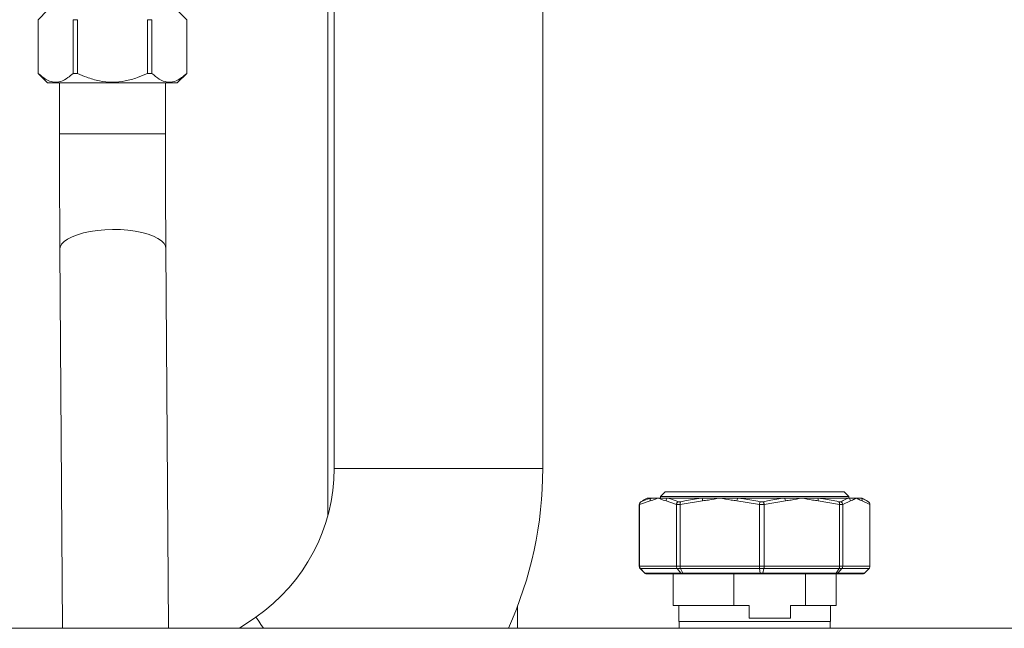
# Model space of a CAD drawing. Units: millimetres. Extents: x 12 to 397, y 15 to 266.
# Drawn here: x 150 to 165, y 205 to 214 of the extents above; entities that cross this region are included whole.
import ezdxf

# ---------------------------------------------------------------- set-up
doc = ezdxf.new("R2010")
doc.units = ezdxf.units.MM

msp = doc.modelspace()

# ---------------------------------------------------------------- linework, layer by layer
at = {"color": 7, "linetype": 'Continuous', "lineweight": 15}
for p, q in [((154.85024, 219.92209), (154.85024, 207.06211)), ((154.94115, 215.18118), (154.94115, 207.74241)), ((157.94115, 207.74241), (157.94115, 215.18118)), ((150.82503, 214.33101), (150.68866, 214.19464)), ((152.82502, 214.19464), (152.68866, 214.33101)), ((150.68866, 214.19464), (150.68866, 213.42192)), ((150.68933, 214.19464), (150.68866, 214.19464)), ((150.68933, 214.19464), (150.68933, 213.42192)), ((151.25599, 214.19464), (151.19128, 214.19464)), ((151.19128, 214.19464), (151.19128, 213.42192)), ((151.25599, 214.19464), (151.25599, 213.42192)), ((152.3235, 214.19464), (152.25883, 214.19464)), ((152.25883, 214.19464), (152.25883, 213.42192)), ((152.3235, 214.19464), (152.3235, 213.42192)), ((152.82502, 214.19464), (152.82439, 214.19464)), ((152.82439, 214.19464), (152.82439, 213.42192)), ((152.82502, 213.42192), (152.82502, 214.19464)), ((150.68866, 213.42192), (150.82503, 213.28555)), ((150.68933, 213.42192), (150.68866, 213.42192)), ((151.25599, 213.42192), (151.19128, 213.42192)), ((152.3235, 213.42192), (152.25883, 213.42192)), ((152.68866, 213.28555), (152.82502, 213.42192)), ((152.82502, 213.42192), (152.82439, 213.42192)), ((152.68866, 213.28555), (150.82503, 213.28555)), ((150.99548, 213.28555), (150.99548, 212.5551)), ((152.5182, 212.5551), (152.5182, 213.28555)), ((151.00128, 210.89594), (151.04081, 205.44482)), ((152.56358, 205.44482), (152.52397, 210.90698)), ((159.69888, 207.40845), (159.63183, 207.34141)), ((159.63183, 207.34141), (159.63183, 207.31754)), ((162.34138, 207.34141), (159.63183, 207.34141)), ((162.27433, 207.40845), (159.69888, 207.40845)), ((162.34138, 207.34141), (162.27433, 207.40845)), ((162.34138, 207.31754), (162.34138, 207.34141)), ((159.32897, 207.22569), (159.32896, 207.22384)), ((159.32896, 207.22384), (159.32896, 206.33637)), ((159.33318, 207.22569), (159.32897, 207.22569)), ((159.33319, 207.22384), (159.33318, 207.22569)), ((159.48319, 207.27818), (159.33319, 207.22384)), ((159.33319, 207.22384), (159.33319, 206.33637)), ((159.37813, 207.27896), (159.35206, 207.26506)), ((159.35206, 207.26506), (159.35515, 207.26506)), ((159.44115, 207.31754), (159.37718, 207.28061)), ((159.44115, 207.31754), (159.50218, 207.31754)), ((159.50218, 207.31754), (159.59837, 207.31754)), ((159.59837, 207.31754), (159.73599, 207.31754)), ((159.86355, 207.22384), (159.71354, 207.27818)), ((159.73599, 207.31754), (160.24105, 207.31754)), ((159.86363, 207.22569), (159.86355, 207.22384)), ((159.86355, 207.22384), (159.86355, 206.33637)), ((159.91431, 207.22569), (159.86363, 207.22569)), ((159.88529, 207.26506), (159.92252, 207.26506)), ((159.91439, 207.22384), (159.91431, 207.22569)), ((160.23727, 207.27818), (159.91439, 207.22384)), ((159.91439, 207.22384), (159.91439, 206.33637)), ((160.24105, 207.31754), (160.4852, 207.31754)), ((160.4852, 207.31754), (160.7443, 207.31754)), ((161.056, 207.22384), (160.73312, 207.27818)), ((160.7443, 207.31754), (161.41665, 207.31754)), ((161.05611, 207.22569), (161.056, 207.22384)), ((161.056, 207.22384), (161.056, 206.33637)), ((161.12358, 207.22569), (161.05611, 207.22569)), ((161.06366, 207.26506), (161.11321, 207.26506)), ((161.12368, 207.22384), (161.12358, 207.22569)), ((161.43031, 207.27818), (161.12368, 207.22384)), ((161.12368, 207.22384), (161.12368, 206.33637)), ((161.41665, 207.31754), (161.66575, 207.31754)), ((161.66575, 207.31754), (161.89456, 207.31754)), ((161.89456, 207.31754), (162.34033, 207.31754)), ((162.2078, 207.22384), (161.90119, 207.27818)), ((162.1969, 207.26506), (162.22975, 207.26506)), ((162.20788, 207.22569), (162.2078, 207.22384)), ((162.2078, 207.22384), (162.2078, 206.33637)), ((162.25261, 207.22569), (162.20788, 207.22569)), ((162.25268, 207.22384), (162.25261, 207.22569)), ((162.36342, 207.27818), (162.25268, 207.22384)), ((162.25268, 207.22384), (162.25268, 206.33637)), ((162.34033, 207.31754), (162.44846, 207.31754)), ((162.44846, 207.31754), (162.51295, 207.31754)), ((162.51295, 207.31754), (162.53206, 207.31754)), ((162.59603, 207.28061), (162.53206, 207.31754)), ((162.64424, 207.22384), (162.53349, 207.27818)), ((162.64424, 207.22569), (162.64424, 207.22384)), ((162.64424, 207.22384), (162.64424, 206.33637)), ((159.32896, 206.33637), (159.33319, 206.33637)), ((159.33319, 206.33637), (159.86355, 206.33637)), ((159.40716, 206.23995), (159.34237, 206.30423)), ((159.34625, 206.30423), (159.34237, 206.30423)), ((159.87441, 206.30423), (159.34625, 206.30423)), ((159.34625, 206.30423), (159.40939, 206.23995)), ((159.40716, 206.23995), (159.40939, 206.23995)), ((159.40939, 206.23995), (159.92675, 206.23995)), ((159.441, 206.22663), (159.43959, 206.22663)), ((159.95288, 206.22663), (159.441, 206.22663)), ((159.81615, 206.22663), (159.81615, 205.77209)), ((159.86355, 206.33637), (159.91439, 206.33637)), ((159.92109, 206.30423), (159.87441, 206.30423)), ((159.87441, 206.30423), (159.92675, 206.23995)), ((159.91439, 206.33637), (161.056, 206.33637)), ((161.05795, 206.30423), (159.92109, 206.30423)), ((159.92109, 206.30423), (159.95355, 206.23995)), ((159.92675, 206.23995), (159.95355, 206.23995)), ((159.96989, 206.22663), (159.95288, 206.22663)), ((159.95355, 206.23995), (161.06719, 206.23995)), ((161.07172, 206.22663), (159.96989, 206.22663)), ((160.68852, 205.77209), (160.68852, 206.22663)), ((161.056, 206.33637), (161.12368, 206.33637)), ((161.05795, 206.30423), (161.06719, 206.23995)), ((161.12008, 206.30423), (161.05795, 206.30423)), ((161.06719, 206.23995), (161.10287, 206.23995)), ((161.09436, 206.22663), (161.07172, 206.22663)), ((162.14069, 206.22663), (161.09436, 206.22663)), ((161.12008, 206.30423), (161.10287, 206.23995)), ((161.10287, 206.23995), (162.16042, 206.23995)), ((162.1997, 206.30423), (161.12008, 206.30423)), ((161.12368, 206.33637), (162.2078, 206.33637)), ((161.71824, 206.22663), (161.71824, 205.77209)), ((162.1557, 206.22663), (162.14069, 206.22663)), ((162.53362, 206.22663), (162.1557, 206.22663)), ((162.15706, 205.77209), (162.15706, 206.22663)), ((162.1997, 206.30423), (162.16042, 206.23995)), ((162.16042, 206.23995), (162.18408, 206.23995)), ((162.2409, 206.30423), (162.18408, 206.23995)), ((162.18408, 206.23995), (162.56605, 206.23995)), ((162.2409, 206.30423), (162.1997, 206.30423)), ((162.2078, 206.33637), (162.25268, 206.33637)), ((162.63083, 206.30423), (162.2409, 206.30423)), ((162.25268, 206.33637), (162.64424, 206.33637)), ((162.63083, 206.30423), (162.56605, 206.23995)), ((159.81615, 205.77209), (160.68852, 205.77209)), ((159.89797, 205.77209), (159.89797, 205.54482)), ((160.90641, 205.77209), (160.68852, 205.77209)), ((160.90641, 205.59027), (160.90641, 205.77209)), ((161.50035, 205.77209), (161.50035, 205.59027)), ((161.71824, 205.77209), (161.50035, 205.77209)), ((161.71824, 205.77209), (162.15706, 205.77209)), ((162.07524, 205.54482), (162.07524, 205.77209)), ((157.57752, 205.75901), (157.57752, 205.44482)), ((153.81791, 205.60728), (153.58156, 205.44482)), ((159.89797, 205.54482), (159.92163, 205.54482)), ((159.90024, 205.54482), (159.90024, 205.44482)), ((159.92163, 205.54482), (162.07524, 205.54482)), ((161.50035, 205.59027), (160.90641, 205.59027)), ((162.07297, 205.44482), (162.07297, 205.54482)), ((140.03661, 205.44482), (171.76388, 205.44482))]:
    msp.add_line(p, q, dxfattribs=at)
at = {"color": 8, "linetype": 'Continuous', "lineweight": 15}
for p, q in [((151.75445, 212.5551), (150.99548, 212.5551)), ((152.5182, 212.5551), (151.75445, 212.5551)), ((154.94115, 207.74241), (156.44115, 207.74241)), ((156.44115, 207.74241), (157.94115, 207.74241))]:
    msp.add_line(p, q, dxfattribs=at)
at = {"color": 8, "linetype": 'Continuous', "lineweight": 15, "flags": 128}
for points in [[(151.75926, 211.17838), (151.64845, 211.17456), (151.54007, 211.16491), (151.43643, 211.14965), (151.33974, 211.1291), (151.25207, 211.10369), (151.17528, 211.07398), (151.111, 211.04059), (151.06062, 211.00423), (151.02519, 210.96569), (151.00549, 210.92577), (151.00128, 210.89594)], [(152.52397, 210.90698), (152.51902, 210.93773), (152.49836, 210.97732), (152.46201, 211.0153), (152.41075, 211.05085), (152.34567, 211.08322), (152.26818, 211.11172), (152.17991, 211.13573), (152.08274, 211.15475), (151.97875, 211.16837), (151.87015, 211.17631), (151.75926, 211.17838)], [(153.81791, 205.60728), (153.82256, 205.60051), (153.83647, 205.58027), (153.85949, 205.54678), (153.89136, 205.50041), (153.92958, 205.44482)]]:
    msp.add_lwpolyline(points, dxfattribs=at)
at = {"color": 7, "linetype": 'Continuous', "lineweight": 15}
for centre, radius, start, end in [((152.35024, 207.74241), 2.59091, 304.504244, 0), ((152.35024, 207.74241), 5.59091, 335.735379, 0), ((159.52716, 207.28122), 0.04408, 124.514956, 183.960725), ((159.76214, 207.27655), 0.04862, 122.535241, 178.085473), ((160.31983, 207.29011), 0.08341, 160.799364, 188.224328), ((160.82571, 207.27314), 0.09273, 151.391694, 176.887376), ((161.35721, 207.27487), 0.07317, 2.588345, 35.67298), ((161.83753, 207.28771), 0.06436, 351.482602, 27.614017), ((162.31602, 207.27683), 0.04742, 1.633571, 59.164041), ((162.48953, 207.28027), 0.04401, 357.269881, 57.856764)]:
    msp.add_arc(centre, radius, start, end, dxfattribs=at)
for points, knots in [([(150.68933, 213.42192), (150.72428, 213.39207), (150.79531, 213.33141), (150.90602, 213.29085), (151.01569, 213.30154), (151.10979, 213.35045), (151.16689, 213.40053), (151.19128, 213.42192)], [0, 0, 0, 0, 0.21850448, 0.44408767, 0.6410048, 0.84665387, 1, 1, 1, 1]), ([(151.25599, 213.42192), (151.2991, 213.40282), (151.4, 213.35811), (151.56759, 213.31078), (151.75487, 213.29027), (151.94008, 213.30968), (152.10839, 213.35559), (152.21158, 213.40109), (152.25883, 213.42192)], [0, 0, 0, 0, 0.13579786, 0.31784937, 0.49953272, 0.67525237, 0.85130181, 1, 1, 1, 1]), ([(152.3235, 213.42192), (152.35838, 213.39207), (152.42926, 213.33141), (152.53973, 213.29085), (152.64916, 213.30154), (152.74307, 213.35045), (152.80005, 213.40053), (152.82439, 213.42192)], [0, 0, 0, 0, 0.21850705, 0.44408646, 0.64100412, 0.84665261, 1, 1, 1, 1]), ([(150.99548, 212.5551), (150.99549, 212.51016), (150.99551, 212.37981), (150.99574, 212.16427), (150.99629, 211.90953), (150.99709, 211.65679), (150.99817, 211.40684), (150.99946, 211.1648), (151.00056, 210.99543), (151.0012, 210.90792), (151.00128, 210.89594)], [0, 0, 0, 0, 0.07940963, 0.23034606, 0.38129998, 0.53226148, 0.6832355, 0.83422717, 0.97731849, 1, 1, 1, 1]), ([(152.52397, 210.90698), (152.52367, 210.9487), (152.52282, 211.06967), (152.5216, 211.27369), (152.52037, 211.51979), (152.51944, 211.7693), (152.51874, 212.02132), (152.51832, 212.27062), (152.51823, 212.44883), (152.5182, 212.54218), (152.5182, 212.5551)], [0, 0, 0, 0, 0.07940458, 0.23026539, 0.38116443, 0.53208932, 0.68303359, 0.83399184, 0.97702328, 1, 1, 1, 1]), ([(159.35206, 207.26506), (159.35193, 207.26498), (159.34702, 207.26213), (159.33872, 207.25499), (159.33058, 207.24108), (159.32951, 207.23082), (159.32897, 207.22569)], [0, 0, 0, 0, 0.0092568, 0.35892528, 0.67937075, 1, 1, 1, 1]), ([(159.35515, 207.26506), (159.35502, 207.26498), (159.35027, 207.26214), (159.34229, 207.25498), (159.33453, 207.24108), (159.33363, 207.23082), (159.33318, 207.22569)], [0, 0, 0, 0, 0.00929082, 0.35890716, 0.67936254, 1, 1, 1, 1]), ([(159.35515, 207.26506), (159.36807, 207.27111), (159.41661, 207.29385), (159.46597, 207.30752), (159.50218, 207.31754)], [0, 0, 0, 0, 0.2663477, 1, 1, 1, 1]), ([(159.59837, 207.31754), (159.59813, 207.31745), (159.57299, 207.3075), (159.53477, 207.29183), (159.49642, 207.28168), (159.48319, 207.27818)], [0, 0, 0, 0, 0.00623091, 0.65695912, 1, 1, 1, 1]), ([(159.71354, 207.27818), (159.70031, 207.28168), (159.66198, 207.29183), (159.62374, 207.3075), (159.5986, 207.31745), (159.59837, 207.31754)], [0, 0, 0, 0, 0.343027635, 0.99376909, 1, 1, 1, 1]), ([(159.73599, 207.31754), (159.74931, 207.31433), (159.79932, 207.30229), (159.84891, 207.28081), (159.88529, 207.26506)], [0, 0, 0, 0, 0.26635584, 1, 1, 1, 1]), ([(159.88529, 207.26506), (159.88518, 207.26498), (159.881, 207.26215), (159.87378, 207.25498), (159.86612, 207.24108), (159.86446, 207.23082), (159.86363, 207.22569)], [0, 0, 0, 0, 0.00931055, 0.358804, 0.67930804, 1, 1, 1, 1]), ([(159.92252, 207.26506), (159.92246, 207.26498), (159.92023, 207.26215), (159.91668, 207.25498), (159.91379, 207.24108), (159.91414, 207.23082), (159.91431, 207.22569)], [0, 0, 0, 0, 0.00931207, 0.35892369, 0.67934799, 1, 1, 1, 1]), ([(159.92252, 207.26506), (159.95056, 207.27111), (160.05587, 207.29386), (160.16269, 207.30752), (160.24105, 207.31754)], [0, 0, 0, 0, 0.26633395, 1, 1, 1, 1]), ([(160.4852, 207.31754), (160.48468, 207.31745), (160.43059, 207.30749), (160.34827, 207.29183), (160.26576, 207.28168), (160.23727, 207.27818)], [0, 0, 0, 0, 0.006230046, 0.656967747, 1, 1, 1, 1]), ([(160.73312, 207.27818), (160.70464, 207.28168), (160.62212, 207.29183), (160.5398, 207.30749), (160.48571, 207.31745), (160.4852, 207.31754)], [0, 0, 0, 0, 0.34303061, 0.99376995, 1, 1, 1, 1]), ([(160.7443, 207.31754), (160.77284, 207.31433), (160.88, 207.30229), (160.98594, 207.28081), (161.06366, 207.26506)], [0, 0, 0, 0, 0.26636312, 1, 1, 1, 1]), ([(161.06366, 207.26506), (161.06364, 207.26498), (161.06266, 207.26215), (161.06068, 207.25498), (161.05803, 207.24108), (161.05675, 207.23082), (161.05611, 207.22569)], [0, 0, 0, 0, 0.00930039, 0.35890279, 0.67933743, 1, 1, 1, 1]), ([(161.11321, 207.26506), (161.13995, 207.27111), (161.24035, 207.29385), (161.34205, 207.30752), (161.41665, 207.31754)], [0, 0, 0, 0, 0.26634908, 1, 1, 1, 1]), ([(161.11321, 207.26506), (161.11325, 207.26498), (161.11479, 207.26214), (161.11784, 207.25498), (161.12147, 207.24108), (161.12288, 207.23082), (161.12358, 207.22569)], [0, 0, 0, 0, 0.00928381, 0.35886345, 0.6793086, 1, 1, 1, 1]), ([(161.66575, 207.31754), (161.66526, 207.31745), (161.61388, 207.3075), (161.53572, 207.29183), (161.45736, 207.28168), (161.43031, 207.27818)], [0, 0, 0, 0, 0.00623545, 0.65698086, 1, 1, 1, 1]), ([(161.90119, 207.27818), (161.87413, 207.28168), (161.79577, 207.29183), (161.71761, 207.3075), (161.66623, 207.31745), (161.66575, 207.31754)], [0, 0, 0, 0, 0.34305552, 0.99376455, 1, 1, 1, 1]), ([(161.89456, 207.31754), (161.9216, 207.31433), (162.02313, 207.30229), (162.12336, 207.28081), (162.1969, 207.26506)], [0, 0, 0, 0, 0.26634257, 1, 1, 1, 1]), ([(162.1969, 207.26506), (162.19697, 207.26498), (162.19975, 207.26216), (162.20422, 207.25497), (162.20808, 207.24108), (162.20795, 207.23082), (162.20788, 207.22569)], [0, 0, 0, 0, 0.00934367, 0.35889373, 0.67933125, 1, 1, 1, 1]), ([(162.22975, 207.26506), (162.23952, 207.27111), (162.27619, 207.29386), (162.31319, 207.30752), (162.34033, 207.31754)], [0, 0, 0, 0, 0.26634586, 1, 1, 1, 1]), ([(162.22975, 207.26506), (162.22986, 207.26498), (162.23434, 207.26214), (162.2421, 207.25498), (162.25016, 207.24108), (162.2518, 207.23082), (162.25261, 207.22569)], [0, 0, 0, 0, 0.00926894, 0.3588495, 0.67931939, 1, 1, 1, 1]), ([(162.44846, 207.31754), (162.44829, 207.31745), (162.42963, 207.3075), (162.40152, 207.29183), (162.3732, 207.28168), (162.36342, 207.27818)], [0, 0, 0, 0, 0.00623324, 0.65696571, 1, 1, 1, 1]), ([(162.53349, 207.27818), (162.52374, 207.28168), (162.49548, 207.29183), (162.46695, 207.30748), (162.44864, 207.31745), (162.44846, 207.31754)], [0, 0, 0, 0, 0.34302561, 0.99377969, 1, 1, 1, 1]), ([(162.51295, 207.31754), (162.52265, 207.31433), (162.55908, 207.30229), (162.59489, 207.28081), (162.62116, 207.26506)], [0, 0, 0, 0, 0.266348812, 1, 1, 1, 1]), ([(162.62116, 207.26506), (162.62128, 207.26498), (162.62619, 207.26213), (162.63449, 207.25499), (162.64262, 207.24107), (162.6437, 207.23082), (162.64424, 207.22569)], [0, 0, 0, 0, 0.00926233, 0.35894909, 0.679307, 1, 1, 1, 1]), ([(159.32896, 206.33637), (159.32903, 206.33462), (159.32928, 206.32781), (159.33264, 206.31599), (159.33913, 206.30815), (159.34237, 206.30423)], [0, 0, 0, 0, 0.147056929, 0.573670586, 1, 1, 1, 1]), ([(159.33319, 206.33637), (159.33325, 206.33462), (159.33349, 206.32781), (159.33677, 206.31599), (159.34309, 206.30815), (159.34625, 206.30423)], [0, 0, 0, 0, 0.14705097, 0.57367443, 1, 1, 1, 1]), ([(159.43959, 206.22663), (159.43943, 206.22663), (159.43782, 206.22664), (159.43107, 206.22704), (159.41931, 206.23007), (159.41121, 206.23665), (159.40716, 206.23995)], [0, 0, 0, 0, 0.01303041, 0.13569035, 0.56761289, 1, 1, 1, 1]), ([(159.441, 206.22663), (159.44085, 206.22663), (159.43928, 206.22664), (159.43269, 206.22704), (159.42122, 206.23007), (159.41333, 206.23665), (159.40939, 206.23995)], [0, 0, 0, 0, 0.01275464, 0.13543934, 0.56775264, 1, 1, 1, 1]), ([(159.86355, 206.33637), (159.86361, 206.33462), (159.86381, 206.32782), (159.86652, 206.31598), (159.87178, 206.30815), (159.87441, 206.30423)], [0, 0, 0, 0, 0.14704473, 0.57354109, 1, 1, 1, 1]), ([(159.91439, 206.33637), (159.91442, 206.33462), (159.91455, 206.32781), (159.91622, 206.31599), (159.91946, 206.30815), (159.92109, 206.30423)], [0, 0, 0, 0, 0.14704864, 0.5736019, 1, 1, 1, 1]), ([(159.95288, 206.22663), (159.95276, 206.22663), (159.95145, 206.22664), (159.94603, 206.22704), (159.93654, 206.23007), (159.93001, 206.23665), (159.92675, 206.23995)], [0, 0, 0, 0, 0.01311262, 0.1356848, 0.56783809, 1, 1, 1, 1]), ([(159.95355, 206.23995), (159.95559, 206.23665), (159.95966, 206.23007), (159.96562, 206.22704), (159.96898, 206.22664), (159.96981, 206.22663), (159.96989, 206.22663)], [0, 0, 0, 0, 0.43233073, 0.8644054, 0.98694776, 1, 1, 1, 1]), ([(161.056, 206.33637), (161.05601, 206.33462), (161.05605, 206.32781), (161.05655, 206.31599), (161.05748, 206.30815), (161.05795, 206.30423)], [0, 0, 0, 0, 0.147050337, 0.573625847, 1, 1, 1, 1]), ([(161.06719, 206.23995), (161.06775, 206.23665), (161.06888, 206.23007), (161.07054, 206.22704), (161.07147, 206.22664), (161.07169, 206.22663), (161.07172, 206.22663)], [0, 0, 0, 0, 0.43228905, 0.86439157, 0.98703952, 1, 1, 1, 1]), ([(161.10287, 206.23995), (161.1018, 206.23665), (161.09966, 206.23007), (161.0966, 206.22704), (161.09481, 206.22664), (161.09439, 206.22663), (161.09436, 206.22663)], [0, 0, 0, 0, 0.43234245, 0.8643757, 0.98703718, 1, 1, 1, 1]), ([(161.12008, 206.30423), (161.12042, 206.30557), (161.12167, 206.31057), (161.12328, 206.32126), (161.12355, 206.33133), (161.12368, 206.33637)], [0, 0, 0, 0, 0.15536978, 0.57762874, 1, 1, 1, 1]), ([(162.16042, 206.23995), (162.15796, 206.23665), (162.15303, 206.23007), (162.14588, 206.22704), (162.14176, 206.22664), (162.14078, 206.22663), (162.14069, 206.22663)], [0, 0, 0, 0, 0.43236229, 0.86441065, 0.98703119, 1, 1, 1, 1]), ([(162.18408, 206.23995), (162.18054, 206.23665), (162.17345, 206.23007), (162.16314, 206.22704), (162.15726, 206.22664), (162.15583, 206.22663), (162.1557, 206.22663)], [0, 0, 0, 0, 0.43227208, 0.86433819, 0.9868929, 1, 1, 1, 1]), ([(162.1997, 206.30423), (162.20166, 206.30815), (162.20559, 206.31599), (162.20761, 206.32781), (162.20776, 206.33462), (162.2078, 206.33637)], [0, 0, 0, 0, 0.42642493, 0.85295204, 1, 1, 1, 1]), ([(162.2409, 206.30423), (162.24375, 206.30815), (162.24944, 206.31599), (162.25239, 206.32781), (162.25262, 206.33462), (162.25268, 206.33637)], [0, 0, 0, 0, 0.42634021, 0.8529398, 1, 1, 1, 1]), ([(162.56605, 206.23995), (162.562, 206.23665), (162.5539, 206.23007), (162.54214, 206.22704), (162.53539, 206.22664), (162.53377, 206.22663), (162.53362, 206.22663)], [0, 0, 0, 0, 0.432389593, 0.86460617, 0.987261674, 1, 1, 1, 1]), ([(162.63083, 206.30423), (162.63408, 206.30815), (162.64058, 206.31598), (162.64392, 206.32782), (162.64417, 206.33462), (162.64424, 206.33637)], [0, 0, 0, 0, 0.42646764, 0.85295622, 1, 1, 1, 1])]:
    msp.add_open_spline(points, degree=3, knots=knots, dxfattribs=at)

doc.saveas('drawing.dxf')
